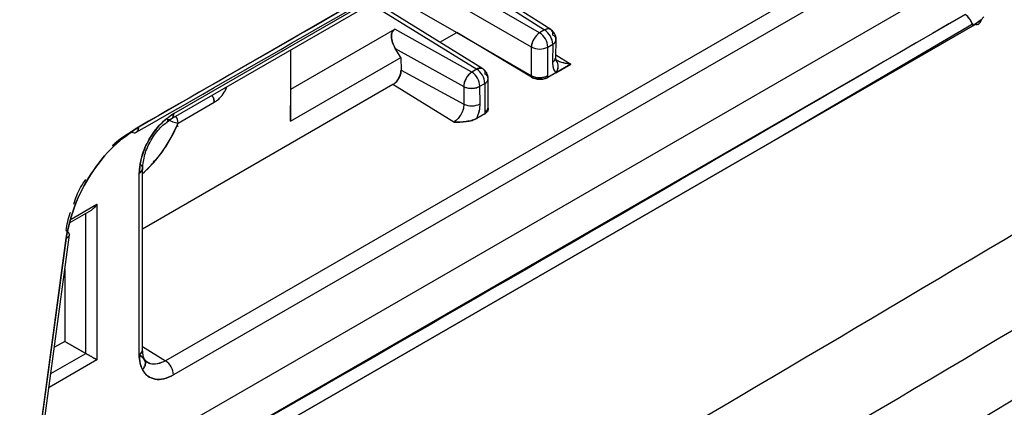
# Model space of a CAD drawing. Units: millimetres. Extents: x -2656 to -2091, y -5760 to -5361.
# Drawn here: x -2523 to -2521, y -5695 to -5695 of the extents above; entities that cross this region are included whole.
import ezdxf

# ---------------------------------------------------------------- set-up
doc = ezdxf.new("R2010")
doc.units = ezdxf.units.MM

msp = doc.modelspace()

# ---------------------------------------------------------------- linework, layer by layer
at = {"color": 7, "linetype": 'Continuous', "lineweight": 25}
for p, q in [((-2522.54916, -5695.08266), (-2521.60704, -5694.53879)), ((-2522.0335, -5694.96151), (-2522.17446, -5694.88014)), ((-2521.66845, -5694.89483), (-2522.51444, -5695.38321)), ((-2522.50703, -5695.07216), (-2522.19922, -5694.89447)), ((-2522.50392, -5695.06529), (-2522.19612, -5694.8876)), ((-2522.0441, -5694.97988), (-2522.19567, -5694.89238)), ((-2522.11941, -5694.89875), (-2522.02714, -5694.95784)), ((-2522.01924, -5694.95735), (-2522.1085, -5694.90019)), ((-2522.68559, -5695.57812), (-2521.53012, -5694.91108)), ((-2521.65822, -5694.91298), (-2522.50421, -5695.40136)), ((-2522.10671, -5695.0076), (-2522.246, -5694.92148)), ((-2522.22746, -5694.91077), (-2522.14011, -5694.9612)), ((-2522.2505, -5694.92407), (-2522.11441, -5695.00822)), ((-2522.68807, -5695.63153), (-2521.48663, -5694.93793)), ((-2521.47675, -5694.95245), (-2521.46604, -5694.94458)), ((-2521.46604, -5694.94458), (-2521.47675, -5694.95245)), ((-2521.46604, -5694.94458), (-2521.46253, -5694.94112)), ((-2522.67829, -5695.64613), (-2521.47675, -5694.95245)), ((-2521.47675, -5694.95245), (-2522.67829, -5695.64613)), ((-2522.35334, -5695.0338), (-2522.21978, -5694.9567)), ((-2522.12077, -5695.01189), (-2522.21978, -5694.9567)), ((-2522.02714, -5694.95784), (-2522.0335, -5694.96151)), ((-2522.02669, -5694.95767), (-2522.02674, -5694.95764)), ((-2521.73233, -5695.10001), (-2521.47618, -5694.94947)), ((-2521.47822, -5694.94837), (-2521.47826, -5694.94835)), ((-2521.47826, -5694.94835), (-2521.47822, -5694.94837)), ((-2521.47022, -5694.95062), (-2521.46893, -5694.94986)), ((-2522.16165, -5694.97363), (-2522.14011, -5694.9612)), ((-2522.14011, -5694.9612), (-2522.0441, -5695.01663)), ((-2522.0441, -5695.01853), (-2522.14011, -5694.9612)), ((-2522.0441, -5695.01853), (-2522.14011, -5694.9612)), ((-2522.04198, -5694.97163), (-2522.04202, -5694.9716)), ((-2522.01267, -5694.99318), (-2522.01233, -5694.9702)), ((-2522.35365, -5694.98362), (-2522.35365, -5695.07516)), ((-2522.35334, -5695.0338), (-2522.35334, -5694.98344)), ((-2522.21922, -5694.9815), (-2522.13118, -5695.03058)), ((-2522.21197, -5694.99336), (-2522.21922, -5694.9815)), ((-2522.0441, -5695.01663), (-2522.0441, -5694.97988)), ((-2522.04358, -5694.97669), (-2522.04356, -5694.97671)), ((-2522.02308, -5694.97977), (-2522.01672, -5694.9761)), ((-2522.02308, -5695.01651), (-2522.02308, -5694.97977)), ((-2522.01672, -5694.9761), (-2522.01706, -5694.99907)), ((-2522.01653, -5694.976), (-2522.01653, -5694.97597)), ((-2522.35365, -5695.07516), (-2522.21197, -5694.99336)), ((-2522.21197, -5694.99336), (-2522.21172, -5695.00967)), ((-2522.01272, -5694.9963), (-2522.01431, -5694.99503)), ((-2522.01368, -5694.99571), (-2522.0135, -5694.99582)), ((-2522.01262, -5694.98974), (-2521.99332, -5695.00166)), ((-2522.21172, -5695.00967), (-2522.13084, -5695.05315)), ((-2522.11441, -5695.00822), (-2522.12077, -5695.01189)), ((-2522.11404, -5695.00802), (-2522.11399, -5695.00805)), ((-2521.99332, -5695.00166), (-2522.02307, -5695.01884)), ((-2522.01281, -5695.01292), (-2521.99332, -5695.00166)), ((-2522.0996, -5695.05711), (-2522.0996, -5695.02036)), ((-2522.0441, -5695.01663), (-2522.0441, -5695.01853)), ((-2522.0441, -5695.01663), (-2522.0441, -5695.01853)), ((-2522.02307, -5695.01884), (-2522.02308, -5695.01651)), ((-2522.01281, -5695.01292), (-2522.02307, -5695.01884)), ((-2522.22214, -5695.02814), (-2522.54385, -5695.21387)), ((-2522.35365, -5695.07516), (-2522.35334, -5695.0338)), ((-2522.14399, -5695.07641), (-2522.22214, -5695.02814)), ((-2522.13118, -5695.03058), (-2522.13084, -5695.05315)), ((-2522.11035, -5695.03016), (-2522.10399, -5695.02649)), ((-2522.11001, -5695.05273), (-2522.11035, -5695.03016)), ((-2522.10399, -5695.02649), (-2522.10399, -5695.06322)), ((-2522.49816, -5695.07761), (-2522.45176, -5695.05083)), ((-2522.10022, -5695.05733), (-2522.09977, -5695.05883)), ((-2522.0996, -5695.05931), (-2522.0996, -5695.05711)), ((-2522.51115, -5695.07299), (-2522.51326, -5695.07783)), ((-2522.10399, -5695.06556), (-2522.11426, -5695.07148)), ((-2522.10399, -5695.06322), (-2522.10399, -5695.06556)), ((-2522.5492, -5695.08311), (-2522.5591, -5695.08882)), ((-2522.5591, -5695.08882), (-2522.54921, -5695.08313)), ((-2522.58259, -5695.10648), (-2522.5591, -5695.08882)), ((-2522.55833, -5695.08913), (-2522.5591, -5695.08882)), ((-2522.54652, -5695.13101), (-2522.54788, -5695.13004)), ((-2522.54385, -5695.36915), (-2522.54385, -5695.13594)), ((-2522.5277, -5695.12582), (-2522.5305, -5695.12742)), ((-2522.54824, -5695.37527), (-2522.54824, -5695.14207)), ((-2522.63564, -5695.20096), (-2522.60271, -5695.18195)), ((-2522.60271, -5695.18195), (-2522.60269, -5695.38199)), ((-2522.63672, -5695.20496), (-2522.60978, -5695.18941)), ((-2522.61684, -5695.37382), (-2522.61685, -5695.19349)), ((-2522.69692, -5695.63479), (-2522.64224, -5695.22545)), ((-2522.64202, -5695.21583), (-2522.64005, -5695.2173)), ((-2522.64384, -5695.26553), (-2522.64383, -5695.35824)), ((-2522.64384, -5695.26553), (-2522.64383, -5695.35824)), ((-2522.64383, -5695.35824), (-2522.65725, -5695.36592)), ((-2522.64383, -5695.35824), (-2522.61684, -5695.37382)), ((-2522.61684, -5695.37382), (-2522.64383, -5695.35824)), ((-2522.54385, -5695.36505), (-2522.51444, -5695.38321)), ((-2522.66177, -5695.39977), (-2522.61684, -5695.37382)), ((-2522.54839, -5695.37567), (-2522.54463, -5695.37805)), ((-2522.54543, -5695.37754), (-2522.54819, -5695.3758)), ((-2522.60269, -5695.38199), (-2522.66413, -5695.41746)), ((-2522.5479, -5695.37869), (-2522.54785, -5695.37873)), ((-2522.54051, -5695.38339), (-2522.54225, -5695.38113)), ((-2522.53912, -5695.38433), (-2522.54146, -5695.38132)), ((-2522.54102, -5695.38306), (-2522.54083, -5695.38319)), ((-2522.54051, -5695.38339), (-2522.53563, -5695.38649))]:
    msp.add_line(p, q, dxfattribs=at)
at = {"color": 7, "linetype": 'Continuous', "lineweight": 25, "flags": 128}
for points in [[(-2522.11441, -5695.00822), (-2522.11231, -5695.00728), (-2522.1103, -5695.00685), (-2522.10845, -5695.00693), (-2522.10684, -5695.00753), (-2522.10552, -5695.00862), (-2522.10456, -5695.01016), (-2522.10398, -5695.01209), (-2522.10381, -5695.01435)], [(-2522.51416, -5695.07163), (-2522.51214, -5695.07248), (-2522.51194, -5695.07254)], [(-2522.54646, -5695.13106), (-2522.54613, -5695.13136), (-2522.54485, -5695.13284), (-2522.54408, -5695.13444), (-2522.54385, -5695.1361), (-2522.54418, -5695.13775), (-2522.54504, -5695.13933), (-2522.54642, -5695.14079), (-2522.54824, -5695.14207)], [(-2522.64224, -5695.22545), (-2522.67286, -5695.45468), (-2522.69692, -5695.63479)], [(-2522.69259, -5695.63047), (-2522.6677, -5695.44414), (-2522.63794, -5695.22135)]]:
    msp.add_lwpolyline(points, dxfattribs=at)
at = {"color": 7, "linetype": 'Continuous', "lineweight": 25}
for centre, radius, start, end in [((-2521.49984, -5694.95754), 0.02364, 14.30845, 56.04836), ((-2521.49982, -5694.95753), 0.02362, 12.4045, 56.07063), ((-2522.02279, -5694.96394), 0.00749, 61.653, 125.48144), ((-2522.0398, -5694.97717), 0.02311, 2.65231, 56.77029), ((-2522.02442, -5694.96343), 0.00811, 353.89982, 40.43209), ((-2522.02036, -5694.98134), 0.02379, 123.52223, 176.47777), ((-2522.04616, -5694.98084), 0.02311, 2.65231, 56.77029), ((-2522.01883, -5694.97013), 0.00634, 289.42869, 67.06032), ((-2522.03369, -5694.95924), 0.02311, 243.23378, 297.34352), ((-2522.01967, -5694.99255), 0.00703, 291.77441, 354.88496), ((-2522.01986, -5694.9924), 0.00724, 292.7739, 353.6415), ((-2522.02231, -5695.0045), 0.01269, 318.47276, 37.26096), ((-2522.02289, -5695.00446), 0.01316, 320.00373, 34.13667), ((-2522.12708, -5695.02755), 0.02311, 2.65231, 56.77029), ((-2522.10709, -5695.03176), 0.02412, 124.54694, 177.18998), ((-2522.13344, -5695.03123), 0.02311, 2.65231, 56.77029), ((-2522.10628, -5695.02038), 0.00652, 290.54993, 67.71792), ((-2522.10678, -5695.01984), 0.00721, 292.81305, 355.83208), ((-2522.0337, -5694.996), 0.0231, 243.23866, 297.37929), ((-2522.12118, -5695.01006), 0.02283, 244.00688, 298.31741), ((-2522.12083, -5695.03263), 0.02283, 244.00688, 298.31741), ((-2522.10697, -5695.05645), 0.0074, 293.72144, 354.88825), ((-2522.51032, -5695.06638), 0.00649, 233.80879, 9.66517), ((-2522.4889, -5695.0338), 0.04506, 240.414, 257.88235), ((-2522.51127, -5695.0661), 0.00739, 304.35743, 6.24483), ((-2522.51343, -5695.07831), 0.01529, 2.62109, 37.98325), ((-2522.6622, -5695.01113), 0.17691, 311.65356, 337.83932), ((-2522.49787, -5695.07805), 0.000523, 122.54794, 158.39229), ((-2522.55103, -5695.13543), 0.0072, 292.81003, 356.50367), ((-2522.55122, -5695.36851), 0.00738, 293.73175, 355.85092), ((-2522.55105, -5695.36862), 0.00722, 292.87961, 355.80025), ((-2522.52735, -5695.40245), 0.02317, 2.6952, 56.14996)]:
    msp.add_arc(centre, radius, start, end, dxfattribs=at)
for points, knots in [([(-2533.24858, -5704.56947), (-2532.99781, -5704.45098), (-2532.35818, -5704.14876), (-2531.34059, -5703.65512), (-2530.19461, -5703.08951), (-2529.05879, -5702.51693), (-2527.93274, -5701.93778), (-2526.81671, -5701.35203), (-2525.71081, -5700.75976), (-2524.61514, -5700.16103), (-2523.52983, -5699.55589), (-2522.455, -5698.94441), (-2521.39075, -5698.32665), (-2520.33721, -5697.70266), (-2519.29448, -5697.07252), (-2518.26267, -5696.43629), (-2517.2419, -5695.79401), (-2516.23224, -5695.14579), (-2515.23392, -5694.49161), (-2514.24662, -5693.83175), (-2513.27203, -5693.16553), (-2512.59824, -5692.69922), (-2512.25276, -5692.4534), (-2512.22455, -5692.43333)], [0, 0, 0, 0, 0.0326484, 0.0832738, 0.1339057, 0.184544, 0.2351883, 0.2858386, 0.3364946, 0.3871563, 0.4378233, 0.4884957, 0.5391733, 0.5898559, 0.6405436, 0.6912361, 0.7419334, 0.7926355, 0.8433423, 0.8940538, 0.9447699, 0.9954906, 1, 1, 1, 1]), ([(-2518.0611, -5693.35667), (-2518.51108, -5693.67176), (-2519.41076, -5694.30175), (-2520.7866, -5695.1844), (-2522.18016, -5696.02069), (-2523.593, -5696.80451), (-2525.02242, -5697.5413), (-2525.98907, -5697.98871), (-2526.47255, -5698.21249)], [0, 0, 0, 0, 0.1667361, 0.3333679, 0.499996, 0.6666236, 0.8332581, 1, 1, 1, 1]), ([(-2519.38031, -5694.13196), (-2519.85214, -5694.44183), (-2520.79534, -5695.06126), (-2522.23721, -5695.92177), (-2523.69616, -5696.73586), (-2524.68474, -5697.23162), (-2525.17928, -5697.47962)], [0, 0, 0, 0, 0.2501232, 0.500002, 0.7498765, 1, 1, 1, 1]), ([(-2525.09818, -5697.27426), (-2524.6441, -5697.03368), (-2523.73595, -5696.55253), (-2522.37254, -5695.78162), (-2521.00914, -5694.97837), (-2520.10098, -5694.41099), (-2519.6469, -5694.1273)], [0, 0, 0, 0, 0.2499991, 0.5, 0.7499991, 1, 1, 1, 1]), ([(-2521.60704, -5694.53879), (-2521.78237, -5694.6406), (-2522.09546, -5694.8224), (-2522.41053, -5695.00314), (-2522.54916, -5695.08266)], [0, 0, 0, 0, 0.5599999, 1, 1, 1, 1]), ([(-2522.55206, -5695.08939), (-2522.39957, -5695.00191), (-2522.08463, -5694.82123), (-2521.7717, -5694.63947), (-2521.61029, -5694.54572)], [0, 0, 0, 0, 0.484189, 1, 1, 1, 1]), ([(-2521.48663, -5694.93793), (-2521.71004, -5695.06794), (-2522.10897, -5695.30009), (-2522.51112, -5695.53026), (-2522.68807, -5695.63153)], [0, 0, 0, 0, 0.5599999, 1, 1, 1, 1]), ([(-2521.46604, -5694.94458), (-2521.4663, -5694.94584), (-2521.46682, -5694.94841), (-2521.46855, -5694.94959), (-2521.46943, -5694.9502)], [0, 0, 0, 0, 0.4876097, 1, 1, 1, 1]), ([(-2521.46899, -5694.94978), (-2521.46828, -5694.94928), (-2521.46673, -5694.94819), (-2521.46628, -5694.94585), (-2521.46604, -5694.94458)], [0, 0, 0, 0, 0.4609435, 1, 1, 1, 1]), ([(-2522.21978, -5694.9567), (-2522.22042, -5694.95716), (-2522.22173, -5694.9581), (-2522.22309, -5694.96038), (-2522.22395, -5694.96324), (-2522.22424, -5694.96781), (-2522.22304, -5694.97427), (-2522.22053, -5694.97903), (-2522.21922, -5694.9815)], [0, 0, 0, 0, 0.0992879, 0.2043285, 0.3183973, 0.4440658, 0.7108525, 1, 1, 1, 1]), ([(-2522.21922, -5694.9815), (-2522.22053, -5694.97903), (-2522.22304, -5694.97427), (-2522.22422, -5694.96787), (-2522.22397, -5694.96333), (-2522.22316, -5694.9605), (-2522.22181, -5694.95814), (-2522.22045, -5694.95718), (-2522.21978, -5694.9567)], [0, 0, 0, 0, 0.289058, 0.5557621, 0.6758531, 0.7902313, 0.8962132, 1, 1, 1, 1]), ([(-2522.01926, -5694.95739), (-2522.0193, -5694.95735), (-2522.01992, -5694.95659), (-2522.02174, -5694.95644), (-2522.02437, -5694.95657), (-2522.02616, -5694.95739), (-2522.02714, -5694.95784)], [0, 0, 0, 0, 0.02275366, 0.39958928, 0.67205122, 1, 1, 1, 1]), ([(-2522.01433, -5694.96248), (-2522.01548, -5694.96083), (-2522.01686, -5694.95884), (-2522.01891, -5694.95761), (-2522.01927, -5694.9574)], [0, 0, 0, 0, 0.8256819, 1, 1, 1, 1]), ([(-2521.47378, -5694.95027), (-2521.47341, -5694.95041), (-2521.47177, -5694.95103), (-2521.47045, -5694.95056), (-2521.46943, -5694.9502)], [0, 0, 0, 0, 0.224797, 1, 1, 1, 1]), ([(-2522.0335, -5694.96151), (-2522.03441, -5694.96214), (-2522.03609, -5694.96329), (-2522.03865, -5694.96602), (-2522.04086, -5694.96915), (-2522.04241, -5694.97235), (-2522.04371, -5694.97594), (-2522.04394, -5694.97827), (-2522.0441, -5694.97988)], [0, 0, 0, 0, 0.167579, 0.3069413, 0.5002059, 0.6533538, 0.7606173, 1, 1, 1, 1]), ([(-2522.01672, -5694.9761), (-2522.01587, -5694.97556), (-2522.01431, -5694.97456), (-2522.01288, -5694.97257), (-2522.01206, -5694.97108), (-2522.01235, -5694.97022), (-2522.01236, -5694.97019)], [0, 0, 0, 0, 0.3294566, 0.603951, 0.9865266, 1, 1, 1, 1]), ([(-2522.01241, -5694.97018), (-2522.01238, -5694.97001), (-2522.01214, -5694.96859), (-2522.01276, -5694.96586), (-2522.01381, -5694.9636), (-2522.01433, -5694.96248)], [0, 0, 0, 0, 0.06748052, 0.53556411, 1, 1, 1, 1]), ([(-2522.01183, -5694.99728), (-2522.01203, -5694.9971), (-2522.01244, -5694.99673), (-2522.01259, -5694.99435), (-2522.01267, -5694.99318)], [0, 0, 0, 0, 0.50394949, 1, 1, 1, 1]), ([(-2521.99332, -5695.00166), (-2521.99722, -5695.00116), (-2522.00313, -5695.00039), (-2522.0097, -5694.99803), (-2522.01191, -5694.99677), (-2522.01261, -5694.99637)], [0, 0, 0, 0, 0.5703236, 0.8640227, 1, 1, 1, 1]), ([(-2522.01218, -5694.99671), (-2522.0122, -5694.9967), (-2522.01233, -5694.99666), (-2522.01208, -5694.99698), (-2522.01186, -5694.99724)], [0, 0, 0, 0, 0.147204, 1, 1, 1, 1]), ([(-2521.99332, -5695.00166), (-2521.994, -5695.0016), (-2521.99793, -5695.00125), (-2522.00378, -5695.00011), (-2522.00944, -5694.99813), (-2522.01146, -5694.997), (-2522.01195, -5694.99672)], [0, 0, 0, 0, 0.1040723, 0.5967788, 0.9024041, 1, 1, 1, 1]), ([(-2522.22214, -5695.02814), (-2522.22059, -5695.02701), (-2522.21748, -5695.02474), (-2522.21403, -5695.01941), (-2522.21204, -5695.01414), (-2522.21183, -5695.01116), (-2522.21172, -5695.00967)], [0, 0, 0, 0, 0.2781002, 0.5561001, 0.7769684, 1, 1, 1, 1]), ([(-2522.21172, -5695.00967), (-2522.21175, -5695.01047), (-2522.21182, -5695.01211), (-2522.21266, -5695.01567), (-2522.21459, -5695.02019), (-2522.21745, -5695.02421), (-2522.22007, -5695.0268), (-2522.22145, -5695.0277), (-2522.22214, -5695.02814)], [0, 0, 0, 0, 0.1236286, 0.251472, 0.5011177, 0.7497377, 0.8755372, 1, 1, 1, 1]), ([(-2522.10672, -5695.00763), (-2522.10676, -5695.0076), (-2522.10745, -5695.00696), (-2522.10914, -5695.00673), (-2522.11173, -5695.00695), (-2522.11346, -5695.00777), (-2522.11441, -5695.00822)], [0, 0, 0, 0, 0.0221738, 0.3998887, 0.6723427, 1, 1, 1, 1]), ([(-2522.10161, -5695.01286), (-2522.10276, -5695.01122), (-2522.10419, -5695.00916), (-2522.10631, -5695.00791), (-2522.10674, -5695.00766)], [0, 0, 0, 0, 0.7993469, 1, 1, 1, 1]), ([(-2522.01706, -5694.99907), (-2522.01686, -5695.00222), (-2522.01649, -5695.00783), (-2522.01393, -5695.01136), (-2522.01281, -5695.01292)], [0, 0, 0, 0, 0.5602859, 1, 1, 1, 1]), ([(-2522.01706, -5694.99907), (-2522.0169, -5695.00189), (-2522.01659, -5695.00753), (-2522.01407, -5695.01112), (-2522.01281, -5695.01292)], [0, 0, 0, 0, 0.4999934, 1, 1, 1, 1]), ([(-2522.12077, -5695.01189), (-2522.12168, -5695.01254), (-2522.12334, -5695.01372), (-2522.12589, -5695.01652), (-2522.12847, -5695.02034), (-2522.13071, -5695.02551), (-2522.13103, -5695.02889), (-2522.13118, -5695.03058)], [0, 0, 0, 0, 0.1680548, 0.3076914, 0.5008757, 0.7504378, 1, 1, 1, 1]), ([(-2522.09965, -5695.02036), (-2522.09963, -5695.02025), (-2522.09942, -5695.0189), (-2522.10004, -5695.01624), (-2522.10109, -5695.01399), (-2522.10161, -5695.01286)], [0, 0, 0, 0, 0.0428099, 0.523277, 1, 1, 1, 1]), ([(-2522.02307, -5695.01884), (-2522.02459, -5695.01955), (-2522.02763, -5695.02097), (-2522.03262, -5695.02138), (-2522.03656, -5695.02109), (-2522.04033, -5695.02036), (-2522.04262, -5695.01925), (-2522.0441, -5695.01853)], [0, 0, 0, 0, 0.2489502, 0.4995471, 0.6283056, 0.7600796, 1, 1, 1, 1]), ([(-2522.0441, -5695.01853), (-2522.04318, -5695.01901), (-2522.04138, -5695.01995), (-2522.0382, -5695.02081), (-2522.03504, -5695.02125), (-2522.03115, -5695.02128), (-2522.02684, -5695.02064), (-2522.02426, -5695.01941), (-2522.02307, -5695.01884)], [0, 0, 0, 0, 0.1552123, 0.3018565, 0.4399271, 0.5694197, 0.8017036, 1, 1, 1, 1]), ([(-2522.45176, -5695.05083), (-2522.45061, -5695.05014), (-2522.44828, -5695.04873), (-2522.44378, -5695.04465), (-2522.43975, -5695.03946), (-2522.43679, -5695.03425), (-2522.43587, -5695.03182), (-2522.43551, -5695.03088)], [0, 0, 0, 0, 0.1757719, 0.3568228, 0.7113503, 0.8885342, 1, 1, 1, 1]), ([(-2522.45176, -5695.05083), (-2522.4506, -5695.05013), (-2522.44903, -5695.04919), (-2522.44675, -5695.04731), (-2522.44342, -5695.04421), (-2522.43987, -5695.0396), (-2522.43689, -5695.03442), (-2522.43596, -5695.032), (-2522.43553, -5695.03089)], [0, 0, 0, 0, 0.1785135, 0.2404029, 0.3571402, 0.7118291, 0.8687326, 1, 1, 1, 1]), ([(-2522.13118, -5695.03058), (-2522.1311, -5695.03063), (-2522.12975, -5695.03142), (-2522.12643, -5695.03247), (-2522.12118, -5695.03304), (-2522.11666, -5695.03253), (-2522.11311, -5695.03158), (-2522.11132, -5695.03066), (-2522.11035, -5695.03016)], [0, 0, 0, 0, 0.01418776, 0.24034586, 0.49929983, 0.69342725, 0.83275481, 1, 1, 1, 1]), ([(-2522.45176, -5695.05083), (-2522.45186, -5695.04972), (-2522.45204, -5695.04751), (-2522.45331, -5695.04431), (-2522.45452, -5695.04271), (-2522.45497, -5695.04211)], [0, 0, 0, 0, 0.384499, 0.7689981, 1, 1, 1, 1]), ([(-2522.45489, -5695.04206), (-2522.45477, -5695.0422), (-2522.45419, -5695.04285), (-2522.45338, -5695.04437), (-2522.45246, -5695.04645), (-2522.45185, -5695.04871), (-2522.45179, -5695.05012), (-2522.45176, -5695.05083)], [0, 0, 0, 0, 0.0584097, 0.2713499, 0.5044517, 0.7504491, 1, 1, 1, 1]), ([(-2522.13084, -5695.05315), (-2522.13106, -5695.05556), (-2522.1315, -5695.06037), (-2522.13497, -5695.06757), (-2522.13937, -5695.07317), (-2522.14244, -5695.07533), (-2522.14399, -5695.07641)], [0, 0, 0, 0, 0.2809506, 0.5602592, 0.7799279, 1, 1, 1, 1]), ([(-2522.13084, -5695.05315), (-2522.13109, -5695.05558), (-2522.13157, -5695.06038), (-2522.13464, -5695.06695), (-2522.138, -5695.07147), (-2522.14094, -5695.07437), (-2522.143, -5695.07575), (-2522.14399, -5695.07641)], [0, 0, 0, 0, 0.2821321, 0.5594546, 0.7048452, 0.8579306, 1, 1, 1, 1]), ([(-2522.11426, -5695.07148), (-2522.113, -5695.06823), (-2522.11048, -5695.06173), (-2522.11016, -5695.05573), (-2522.11001, -5695.05273)], [0, 0, 0, 0, 0.5000066, 1, 1, 1, 1]), ([(-2522.11426, -5695.07148), (-2522.11301, -5695.06824), (-2522.1105, -5695.06174), (-2522.11017, -5695.05574), (-2522.11001, -5695.05273)], [0, 0, 0, 0, 0.498478, 1, 1, 1, 1]), ([(-2522.10399, -5695.06322), (-2522.10282, -5695.06235), (-2522.10049, -5695.06059), (-2522.09924, -5695.05825), (-2522.09961, -5695.05713), (-2522.09962, -5695.05711)], [0, 0, 0, 0, 0.4945091, 0.9890182, 1, 1, 1, 1]), ([(-2522.10399, -5695.06556), (-2522.10301, -5695.06486), (-2522.10088, -5695.06336), (-2522.09964, -5695.06106), (-2522.09967, -5695.05964), (-2522.09967, -5695.0593)], [0, 0, 0, 0, 0.3928202, 0.8529688, 1, 1, 1, 1]), ([(-2522.0996, -5695.05941), (-2522.09967, -5695.06), (-2522.09981, -5695.06119), (-2522.101, -5695.06339), (-2522.10282, -5695.06471), (-2522.10399, -5695.06556)], [0, 0, 0, 0, 0.2542983, 0.5187032, 1, 1, 1, 1]), ([(-2522.54824, -5695.14207), (-2522.54756, -5695.13495), (-2522.54618, -5695.12077), (-2522.53602, -5695.09796), (-2522.52134, -5695.07775), (-2522.50974, -5695.06945), (-2522.50392, -5695.06529)], [0, 0, 0, 0, 0.2507741, 0.499817, 0.7490811, 1, 1, 1, 1]), ([(-2522.50392, -5695.06529), (-2522.51043, -5695.07005), (-2522.52342, -5695.07953), (-2522.53801, -5695.10157), (-2522.54664, -5695.12343), (-2522.54771, -5695.13584), (-2522.54824, -5695.14207)], [0, 0, 0, 0, 0.2805534, 0.5590613, 0.7788292, 1, 1, 1, 1]), ([(-2522.54385, -5695.13594), (-2522.54328, -5695.13004), (-2522.54213, -5695.11826), (-2522.5337, -5695.09929), (-2522.52149, -5695.0825), (-2522.51185, -5695.07561), (-2522.50703, -5695.07216)], [0, 0, 0, 0, 0.25027213, 0.49982037, 0.7495873, 1, 1, 1, 1]), ([(-2522.11426, -5695.07148), (-2522.11618, -5695.07239), (-2522.12025, -5695.0743), (-2522.13048, -5695.07618), (-2522.13861, -5695.07632), (-2522.14399, -5695.07641)], [0, 0, 0, 0, 0.2329427, 0.4936057, 1, 1, 1, 1]), ([(-2522.14399, -5695.07641), (-2522.13862, -5695.07631), (-2522.13055, -5695.07616), (-2522.12031, -5695.07436), (-2522.11623, -5695.07242), (-2522.11426, -5695.07148)], [0, 0, 0, 0, 0.5063776, 0.7613503, 1, 1, 1, 1]), ([(-2522.64224, -5695.22545), (-2522.63921, -5695.21156), (-2522.63314, -5695.18367), (-2522.61101, -5695.14191), (-2522.58214, -5695.10544), (-2522.56017, -5695.09026), (-2522.54916, -5695.08266)], [0, 0, 0, 0, 0.24913193, 0.49991311, 0.74942844, 1, 1, 1, 1]), ([(-2522.54916, -5695.08266), (-2522.56017, -5695.09026), (-2522.58214, -5695.10542), (-2522.61101, -5695.1419), (-2522.63314, -5695.18367), (-2522.63922, -5695.21156), (-2522.64224, -5695.22545)], [0, 0, 0, 0, 0.2504844, 0.5000387, 0.750872, 1, 1, 1, 1]), ([(-2522.5591, -5695.08883), (-2522.55824, -5695.08922), (-2522.55616, -5695.09017), (-2522.55358, -5695.09016), (-2522.55155, -5695.08923), (-2522.5502, -5695.08774), (-2522.54929, -5695.08556), (-2522.5492, -5695.08363), (-2522.54916, -5695.08266)], [0, 0, 0, 0, 0.1599585, 0.3865381, 0.5250148, 0.6768104, 0.837182, 1, 1, 1, 1]), ([(-2522.54916, -5695.08266), (-2522.5492, -5695.08363), (-2522.54928, -5695.08555), (-2522.55022, -5695.08769), (-2522.5512, -5695.08896), (-2522.55194, -5695.08929), (-2522.55209, -5695.08935)], [0, 0, 0, 0, 0.3177704, 0.6312371, 0.928626, 1, 1, 1, 1]), ([(-2522.54385, -5695.14248), (-2522.53793, -5695.13676), (-2522.52575, -5695.125), (-2522.50994, -5695.1025), (-2522.50218, -5695.08598), (-2522.49836, -5695.07786)], [0, 0, 0, 0, 0.3246211, 0.6676953, 1, 1, 1, 1]), ([(-2522.49936, -5695.07835), (-2522.49935, -5695.07961), (-2522.49933, -5695.08093), (-2522.49877, -5695.08173), (-2522.49874, -5695.08177)], [0, 0, 0, 0, 0.9449141, 1, 1, 1, 1]), ([(-2522.49836, -5695.07786), (-2522.49835, -5695.07783), (-2522.49832, -5695.07778), (-2522.49827, -5695.07771), (-2522.49822, -5695.07766), (-2522.49818, -5695.07763), (-2522.49816, -5695.07761)], [0, 0, 0, 0, 0.2557566, 0.5, 0.7442434, 1, 1, 1, 1]), ([(-2522.58259, -5695.10648), (-2522.5817, -5695.10558), (-2522.57428, -5695.09804), (-2522.56621, -5695.09313), (-2522.5591, -5695.08881)], [0, 0, 0, 0, 0.1195746, 1, 1, 1, 1]), ([(-2522.63237, -5695.18185), (-2522.62998, -5695.17445), (-2522.62633, -5695.16315), (-2522.61924, -5695.15331), (-2522.61679, -5695.14992)], [0, 0, 0, 0, 0.6544906, 1, 1, 1, 1]), ([(-2522.60271, -5695.18195), (-2522.60389, -5695.18371), (-2522.60588, -5695.18668), (-2522.60866, -5695.18862), (-2522.60978, -5695.18941)], [0, 0, 0, 0, 0.5955793, 1, 1, 1, 1]), ([(-2522.60978, -5695.18941), (-2522.60865, -5695.18863), (-2522.60584, -5695.1867), (-2522.60388, -5695.18372), (-2522.60271, -5695.18195)], [0, 0, 0, 0, 0.4043498, 1, 1, 1, 1]), ([(-2522.64202, -5695.21583), (-2522.64096, -5695.20825), (-2522.63989, -5695.20059), (-2522.63676, -5695.1928), (-2522.63674, -5695.19273)], [0, 0, 0, 0, 0.9907737, 1, 1, 1, 1]), ([(-2522.64224, -5695.22545), (-2522.64143, -5695.22511), (-2522.63982, -5695.22443), (-2522.63841, -5695.22303), (-2522.63783, -5695.22152), (-2522.63806, -5695.21966), (-2522.63936, -5695.21767), (-2522.64124, -5695.21637), (-2522.64201, -5695.21583)], [0, 0, 0, 0, 0.1627301, 0.323087, 0.4749102, 0.6134264, 0.8400467, 1, 1, 1, 1]), ([(-2522.63796, -5695.22135), (-2522.63796, -5695.22138), (-2522.63789, -5695.22196), (-2522.63848, -5695.22302), (-2522.63983, -5695.22443), (-2522.64143, -5695.22511), (-2522.64224, -5695.22545)], [0, 0, 0, 0, 0.0198279, 0.3338523, 0.6647385, 1, 1, 1, 1]), ([(-2522.61684, -5695.37382), (-2522.61636, -5695.3741), (-2522.61539, -5695.37466), (-2522.61364, -5695.37568), (-2522.61172, -5695.37678), (-2522.60922, -5695.37821), (-2522.60589, -5695.3802), (-2522.60389, -5695.38132), (-2522.60269, -5695.38199)], [0, 0, 0, 0, 0.0992443, 0.2048574, 0.3198128, 0.4464269, 0.6702641, 1, 1, 1, 1]), ([(-2522.60269, -5695.38199), (-2522.60387, -5695.38129), (-2522.60584, -5695.38011), (-2522.60923, -5695.37822), (-2522.61172, -5695.37677), (-2522.61363, -5695.37566), (-2522.61539, -5695.37465), (-2522.61636, -5695.37409), (-2522.61684, -5695.37382)], [0, 0, 0, 0, 0.329696, 0.5535719, 0.6801743, 0.7951253, 0.9007426, 1, 1, 1, 1]), ([(-2522.54401, -5695.39466), (-2522.54524, -5695.39187), (-2522.54771, -5695.38629), (-2522.54807, -5695.37894), (-2522.54824, -5695.37527)], [0, 0, 0, 0, 0.500011, 1, 1, 1, 1]), ([(-2522.54824, -5695.37527), (-2522.54801, -5695.37936), (-2522.5476, -5695.38668), (-2522.54511, -5695.39222), (-2522.54401, -5695.39466)], [0, 0, 0, 0, 0.5597166, 1, 1, 1, 1]), ([(-2522.51444, -5695.38321), (-2522.51799, -5695.38485), (-2522.52504, -5695.38811), (-2522.53658, -5695.38778), (-2522.54157, -5695.38175), (-2522.54463, -5695.37805)], [0, 0, 0, 0, 0.2819607, 0.5604873, 1, 1, 1, 1]), ([(-2522.54139, -5695.38146), (-2522.54198, -5695.38016), (-2522.54335, -5695.37714), (-2522.54367, -5695.37204), (-2522.54385, -5695.36914)], [0, 0, 0, 0, 0.4319367, 1, 1, 1, 1]), ([(-2522.54401, -5695.39466), (-2522.54298, -5695.39326), (-2522.54083, -5695.39035), (-2522.53986, -5695.38546), (-2522.54097, -5695.38272), (-2522.54151, -5695.38141)], [0, 0, 0, 0, 0.3249565, 0.675439, 1, 1, 1, 1]), ([(-2522.54149, -5695.38147), (-2522.54095, -5695.38278), (-2522.53984, -5695.38551), (-2522.54082, -5695.39038), (-2522.54297, -5695.39327), (-2522.54401, -5695.39466)], [0, 0, 0, 0, 0.3233603, 0.6744711, 1, 1, 1, 1]), ([(-2522.51444, -5695.38321), (-2522.51796, -5695.38482), (-2522.525, -5695.38804), (-2522.53336, -5695.38795), (-2522.53719, -5695.38551), (-2522.53858, -5695.38462)], [0, 0, 0, 0, 0.3890201, 0.77683, 1, 1, 1, 1]), ([(-2522.50421, -5695.40136), (-2522.50838, -5695.40335), (-2522.51671, -5695.4073), (-2522.52807, -5695.40741), (-2522.53782, -5695.40372), (-2522.54194, -5695.39769), (-2522.54401, -5695.39466)], [0, 0, 0, 0, 0.2504869, 0.4998499, 0.7493479, 1, 1, 1, 1]), ([(-2522.54401, -5695.39466), (-2522.54396, -5695.39476), (-2522.54346, -5695.39571), (-2522.54154, -5695.39889), (-2522.53678, -5695.40393), (-2522.52811, -5695.40745), (-2522.5167, -5695.40729), (-2522.50838, -5695.40334), (-2522.50421, -5695.40136)], [0, 0, 0, 0, 0.0075171, 0.0712347, 0.2510512, 0.5004163, 0.7496465, 1, 1, 1, 1])]:
    msp.add_open_spline(points, degree=3, knots=knots, dxfattribs=at)
for points in [[(-2519.59131, -5694.21763), (-2520.04582, -5694.50158), (-2520.95483, -5695.06949), (-2522.31952, -5695.87349), (-2523.68421, -5696.64511), (-2524.59322, -5697.12672), (-2525.04772, -5697.36752)], [(-2522.0441, -5695.01663), (-2522.04255, -5695.01731), (-2522.03945, -5695.01869), (-2522.03355, -5695.01925), (-2522.02767, -5695.01863), (-2522.02461, -5695.01722), (-2522.02308, -5695.01651)]]:
    msp.add_open_spline(points, degree=3, dxfattribs=at)

doc.saveas('drawing.dxf')
